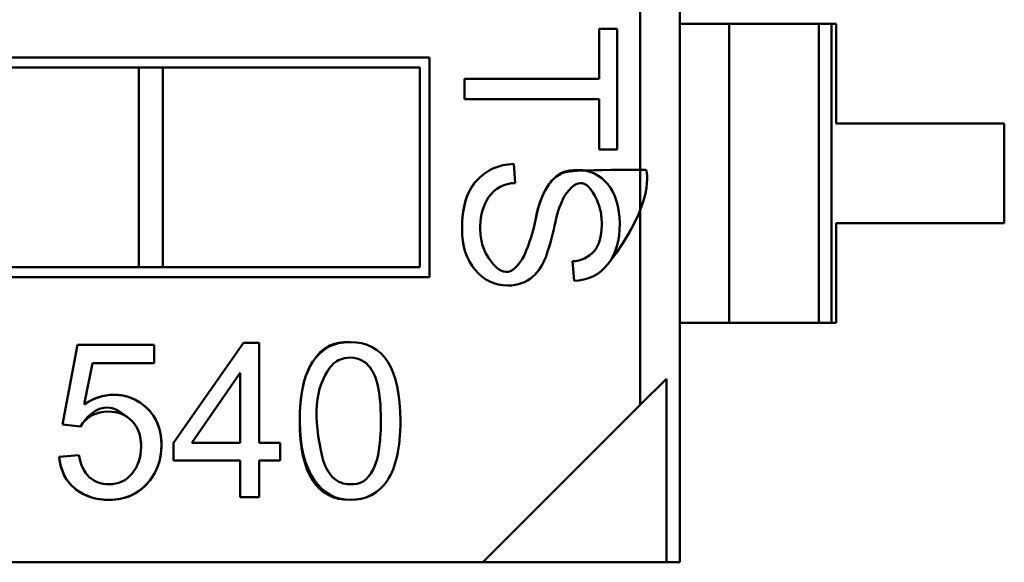
# Model space of a CAD drawing. Units: inches. Extents: x 2 to 108, y 1 to 84.
# Drawn here: x 72 to 72, y 25 to 25 of the extents above; entities that cross this region are included whole.
import ezdxf

# ---------------------------------------------------------------- set-up
doc = ezdxf.new("R2010")
doc.units = ezdxf.units.IN
doc.header["$LTSCALE"] = 5
doc.header["$MEASUREMENT"] = 0
doc.layers.add('Visible (ANSI)', color=7, linetype='Continuous', lineweight=50)

msp = doc.modelspace()

# ---------------------------------------------------------------- linework, layer by layer
at = {"layer": 'Visible (ANSI)'}
for p, q in [((71.82075076679806, 26.26137956993269), (71.82075094909769, 25.21874720457838)), ((71.82075076679806, 26.26137956993269), (71.82075094909769, 25.21874720457838)), ((71.82075076679806, 26.26137956993269), (71.82075094909769, 25.21874720457838)), ((71.82075076679806, 26.26137956993269), (71.82075094909769, 25.21874720457838)), ((71.83070377467207, 26.26137957167294), (71.83070396383602, 25.17948761576744)), ((71.83070377467207, 26.26137957167294), (71.83070396383602, 25.17948761576744)), ((71.84299072567488, 25.31385322421495), (71.83070394034284, 25.31385322206666)), ((71.84299072567488, 25.31385322421495), (71.83070394034284, 25.31385322206666)), ((71.84299072567488, 25.31385322421495), (71.83070394034284, 25.31385322206666)), ((71.84299072567488, 25.31385322421495), (71.83070394034284, 25.31385322206666)), ((71.84299072567488, 25.31385322421495), (71.8653272953863, 25.31385322812039)), ((71.84299072567488, 25.31385322421495), (71.8653272953863, 25.31385322812039)), ((71.84299072567488, 25.31385322421495), (71.8653272953863, 25.31385322812039)), ((71.84299072567488, 25.31385322421495), (71.8653272953863, 25.31385322812039)), ((71.84299072567488, 25.31385322421495), (71.84299073872668, 25.23920566515983)), ((71.84299072567488, 25.31385322421495), (71.84299073872668, 25.23920566515983)), ((71.84299072567488, 25.31385322421495), (71.84299073872668, 25.23920566515983)), ((71.84299072567488, 25.31385322421495), (71.84299073872668, 25.23920566515983)), ((71.8684852012108, 25.31385322867254), (71.86532729538634, 25.31385322812039)), ((71.8684852012108, 25.31385322867254), (71.86532729538634, 25.31385322812039)), ((71.8684852012108, 25.31385322867254), (71.86532729538634, 25.31385322812039)), ((71.8684852012108, 25.31385322867254), (71.86532729538634, 25.31385322812039)), ((71.86532729538634, 25.31385322812039), (71.86532730843814, 25.23920566906528)), ((71.86532729538634, 25.31385322812039), (71.86532730843814, 25.23920566906528)), ((71.86532729538634, 25.31385322812039), (71.86532730843814, 25.23920566906528)), ((71.86532729538634, 25.31385322812039), (71.86532730843814, 25.23920566906528)), ((71.8684852012108, 25.31385322867254), (71.8684852142626, 25.23920566961742)), ((71.8684852012108, 25.31385322867254), (71.8684852142626, 25.23920566961742)), ((71.86965117209742, 25.3138532288764), (71.8684852012108, 25.31385322867254)), ((71.86965117209742, 25.3138532288764), (71.8684852012108, 25.31385322867254)), ((71.8684852012108, 25.31385322867254), (71.8684852142626, 25.23920566961742)), ((71.8684852012108, 25.31385322867254), (71.8684852142626, 25.23920566961742)), ((71.86965117209742, 25.3138532288764), (71.8684852012108, 25.31385322867254)), ((71.86965117209742, 25.3138532288764), (71.8684852012108, 25.31385322867254)), ((71.86965117644802, 25.28897070919136), (71.86965117209742, 25.3138532288764)), ((71.86965117644802, 25.28897070919136), (71.86965117209742, 25.3138532288764)), ((71.81053429903183, 25.31259003272586), (71.81504986361848, 25.31259003351538)), ((71.81053429903183, 25.31259003272586), (71.81504986361848, 25.31259003351538)), ((71.8105343012163, 25.3000962470545), (71.81053429903183, 25.31259003272586)), ((71.8105343012163, 25.3000962470545), (71.81053429903183, 25.31259003272586)), ((71.81504986361848, 25.31259003351538), (71.81504986888895, 25.28244646895475)), ((71.81504986361848, 25.31259003351538), (71.81504986888895, 25.28244646895475)), ((71.56371450560158, 25.30539311869182), (71.7682488174126, 25.30539315445374)), ((71.56371450560158, 25.30539311869182), (71.7682488174126, 25.30539315445374)), ((71.56371450560158, 25.30539311869182), (71.7682488174126, 25.30539315445374)), ((71.7682488174126, 25.30539315445374), (71.7682488269839, 25.25065161114665)), ((71.7682488174126, 25.30539315445374), (71.7682488269839, 25.25065161114665)), ((71.7682488174126, 25.30539315445374), (71.7682488269839, 25.25065161114665)), ((71.69574083233101, 25.30293251185478), (71.6563262748507, 25.30293250496332)), ((71.69574083233101, 25.30293251185478), (71.6563262748507, 25.30293250496332)), ((71.69574083233101, 25.30293251185478), (71.6563262748507, 25.30293250496332)), ((71.69574083233101, 25.30293251185478), (71.6563262748507, 25.30293250496332)), ((71.69574083233101, 25.30293251185478), (71.70171263705542, 25.30293251289892)), ((71.69574083233101, 25.30293251185478), (71.70171263705542, 25.30293251289892)), ((71.69574083233101, 25.30293251185478), (71.70171263705542, 25.30293251289892)), ((71.69574083233101, 25.30293251185478), (71.70171263705542, 25.30293251289892)), ((71.69574083233101, 25.30293251185478), (71.69574084104188, 25.25311222839021)), ((71.69574083233101, 25.30293251185478), (71.69574084104188, 25.25311222839021)), ((71.69574083233101, 25.30293251185478), (71.69574084104188, 25.25311222839021)), ((71.69574083233101, 25.30293251185478), (71.69574084104188, 25.25311222839021)), ((71.76578818792157, 25.30293252410225), (71.70171263705542, 25.30293251289892)), ((71.76578818792157, 25.30293252410225), (71.70171263705542, 25.30293251289892)), ((71.76578818792157, 25.30293252410225), (71.70171263705542, 25.30293251289892)), ((71.76578818792157, 25.30293252410225), (71.70171263705542, 25.30293251289892)), ((71.70171263705542, 25.30293251289892), (71.70171264576629, 25.25311222943436)), ((71.70171263705542, 25.30293251289892), (71.70171264576629, 25.25311222943436)), ((71.76578819663243, 25.25311224063768), (71.76578818792157, 25.30293252410225)), ((71.76578819663243, 25.25311224063768), (71.76578818792157, 25.30293252410225)), ((71.76578819663243, 25.25311224063768), (71.76578818792157, 25.30293252410225)), ((71.77698235377053, 25.30009624118809), (71.8105343012163, 25.3000962470545)), ((71.77698235377053, 25.30009624118809), (71.8105343012163, 25.3000962470545)), ((71.77698235465495, 25.29503794047323), (71.77698235377053, 25.30009624118809)), ((71.77698235465495, 25.29503794047323), (71.77698235377053, 25.30009624118809)), ((71.81053430210072, 25.29503794633964), (71.77698235465495, 25.29503794047323)), ((71.81053430210072, 25.29503794633964), (71.77698235465495, 25.29503794047323)), ((71.8105343043023, 25.28244646816523), (71.81053430210072, 25.29503794633964)), ((71.8105343043023, 25.28244646816523), (71.81053430210072, 25.29503794633964)), ((71.91161624605043, 25.28897071652877), (71.86965117644802, 25.28897070919136)), ((71.91161624605043, 25.28897071652877), (71.86965117644802, 25.28897070919136)), ((71.91161624605043, 25.28897071652877), (71.86965117644802, 25.28897070919136)), ((71.91161625040104, 25.26408819684374), (71.91161624605043, 25.28897071652877)), ((71.91161625040104, 25.26408819684374), (71.91161624605043, 25.28897071652877)), ((71.91161625040104, 25.26408819684374), (71.91161624605043, 25.28897071652877)), ((71.81504986888895, 25.28244646895475), (71.8105343043023, 25.28244646816523)), ((71.81504986888895, 25.28244646895475), (71.8105343043023, 25.28244646816523)), ((71.78921562980881, 25.27888611543667), (71.7896281101013, 25.27411003758059)), ((71.78921562980881, 25.27888611543667), (71.7896281101013, 25.27411003758059)), ((71.86965118079863, 25.26408818950633), (71.91161625040104, 25.26408819684374)), ((71.86965118079863, 25.26408818950633), (71.91161625040104, 25.26408819684374)), ((71.86965118079863, 25.26408818950633), (71.91161625040104, 25.26408819684374)), ((71.86965118514921, 25.23920566982129), (71.86965118079863, 25.26408818950633)), ((71.86965118514921, 25.23920566982129), (71.86965118079863, 25.26408818950633)), ((71.86965118514921, 25.23920566982129), (71.86965118079863, 25.26408818950633)), ((71.86965118514921, 25.23920566982129), (71.86965118079863, 25.26408818950633)), ((71.80428198986442, 25.24974118795215), (71.80389121896684, 25.25457153945898)), ((71.80428198986442, 25.24974118795215), (71.80389121896684, 25.25457153945898)), ((71.65632628356155, 25.25311222149876), (71.69574084104188, 25.25311222839021)), ((71.65632628356155, 25.25311222149876), (71.69574084104188, 25.25311222839021)), ((71.65632628356155, 25.25311222149876), (71.69574084104188, 25.25311222839021)), ((71.65632628356155, 25.25311222149876), (71.69574084104188, 25.25311222839021)), ((71.69574084104188, 25.25311222839022), (71.70171264576629, 25.25311222943436)), ((71.69574084104188, 25.25311222839022), (71.70171264576629, 25.25311222943436)), ((71.69574084104188, 25.25311222839022), (71.70171264576629, 25.25311222943436)), ((71.69574084104188, 25.25311222839022), (71.70171264576629, 25.25311222943436)), ((71.70171264576629, 25.25311222943436), (71.76578819663243, 25.25311224063768)), ((71.70171264576629, 25.25311222943436), (71.76578819663243, 25.25311224063768)), ((71.70171264576629, 25.25311222943436), (71.76578819663243, 25.25311224063768)), ((71.70171264576629, 25.25311222943436), (71.76578819663243, 25.25311224063768)), ((71.7682488269839, 25.25065161114665), (71.56371451517289, 25.25065157538474)), ((71.7682488269839, 25.25065161114665), (71.56371451517289, 25.25065157538474)), ((71.7682488269839, 25.25065161114665), (71.56371451517289, 25.25065157538474)), ((71.83070395339459, 25.23920566301154), (71.84299073872668, 25.23920566515983)), ((71.83070395339459, 25.23920566301154), (71.84299073872668, 25.23920566515983)), ((71.83070395339459, 25.23920566301154), (71.84299073872668, 25.23920566515983)), ((71.83070395339459, 25.23920566301154), (71.84299073872668, 25.23920566515983)), ((71.84299073872668, 25.23920566515983), (71.86532730843811, 25.23920566906528)), ((71.84299073872668, 25.23920566515983), (71.86532730843811, 25.23920566906528)), ((71.84299073872668, 25.23920566515983), (71.86532730843811, 25.23920566906528)), ((71.84299073872668, 25.23920566515983), (71.86532730843811, 25.23920566906528)), ((71.86532730843814, 25.23920566906528), (71.8684852142626, 25.23920566961742)), ((71.86532730843814, 25.23920566906528), (71.8684852142626, 25.23920566961742)), ((71.86532730843814, 25.23920566906528), (71.8684852142626, 25.23920566961742)), ((71.86532730843814, 25.23920566906528), (71.8684852142626, 25.23920566961742)), ((71.8684852142626, 25.23920566961742), (71.86965118514921, 25.23920566982129)), ((71.8684852142626, 25.23920566961742), (71.86965118514921, 25.23920566982129)), ((71.8684852142626, 25.23920566961742), (71.86965118514921, 25.23920566982129)), ((71.8684852142626, 25.23920566961742), (71.86965118514921, 25.23920566982129)), ((71.70431710547899, 25.20928075964594), (71.7218490893042, 25.23423858048406)), ((71.70431710547899, 25.20928075964594), (71.7218490893042, 25.23423858048406)), ((71.70431710547899, 25.20928075964594), (71.7218490893042, 25.23423858048406)), ((71.70431710547899, 25.20928075964594), (71.7218490893042, 25.23423858048406)), ((71.7218490893042, 25.23423858048406), (71.7257377633762, 25.23423858116398)), ((71.7218490893042, 25.23423858048406), (71.7257377633762, 25.23423858116398)), ((71.7218490893042, 25.23423858048406), (71.7257377633762, 25.23423858116398)), ((71.7257377633762, 25.23423858116398), (71.72573776773997, 25.20928076339124)), ((71.7257377633762, 25.23423858116398), (71.72573776773997, 25.20928076339124)), ((71.7257377633762, 25.23423858116398), (71.72573776773997, 25.20928076339124)), ((71.7257377633762, 25.23423858116398), (71.72573776773997, 25.20928076339124)), ((71.67664600301121, 25.2139054208651), (71.68040285415825, 25.23372228035214)), ((71.67664600301121, 25.2139054208651), (71.68040285415825, 25.23372228035214)), ((71.68040285415825, 25.23372228035214), (71.69950569091301, 25.23372228369218)), ((71.68040285415825, 25.23372228035214), (71.69950569091301, 25.23372228369218)), ((71.69950569091301, 25.23372228369218), (71.69950569171395, 25.22914155745483)), ((71.69950569091301, 25.23372228369218), (71.69950569171395, 25.22914155745483)), ((71.68415970957109, 25.22914155477165), (71.68208355487084, 25.21887062147838)), ((71.68415970957109, 25.22914155477165), (71.68208355487084, 25.21887062147838)), ((71.69950569171395, 25.22914155745483), (71.68415970957109, 25.22914155477165)), ((71.69950569171395, 25.22914155745483), (71.68415970957109, 25.22914155477165)), ((71.72099023923988, 25.22679474715455), (71.70894177153637, 25.20928076045454)), ((71.72099023923988, 25.22679474715455), (71.70894177153637, 25.20928076045454)), ((71.72100325213253, 25.20928076256343), (71.72100324907098, 25.22679070433305)), ((71.72100325213253, 25.20928076256343), (71.72100324907098, 25.22679070433305)), ((71.82075094909769, 25.21874720457838), (71.82730279031541, 25.22529904808723)), ((71.82075094909769, 25.21874720457838), (71.82730279031541, 25.22529904808723)), ((71.82075094909769, 25.21874720457838), (71.82730279031541, 25.22529904808723)), ((71.82075094909769, 25.21874720457838), (71.82730279031541, 25.22529904808723)), ((71.82730279832535, 25.17948761517276), (71.82730279031541, 25.22529904808723)), ((71.82730279832535, 25.17948761517276), (71.82730279031541, 25.22529904808723)), ((71.82730279832535, 25.17948761517276), (71.82730279031541, 25.22529904808723)), ((71.82730279832535, 25.17948761517276), (71.82730279031541, 25.22529904808723)), ((71.78149136541087, 25.17948760716284), (71.82075094909769, 25.21874720457838)), ((71.78149136541087, 25.17948760716284), (71.82075094909769, 25.21874720457838)), ((71.78149136541087, 25.17948760716284), (71.82075094909769, 25.21874720457838)), ((71.78149136541087, 25.17948760716284), (71.82075094909769, 25.21874720457838)), ((71.68111687979068, 25.21337814380656), (71.67664600301121, 25.2139054208651)), ((71.68111687979068, 25.21337814380656), (71.67664600301121, 25.2139054208651)), ((71.70431710624341, 25.20490874755366), (71.70431710547899, 25.20928075964594)), ((71.70431710624341, 25.20490874755366), (71.70431710547899, 25.20928075964594)), ((71.70894177153637, 25.20928076045454), (71.72100325213253, 25.20928076256343)), ((71.70894177153637, 25.20928076045454), (71.72100325213253, 25.20928076256343)), ((71.72573776773997, 25.20928076339124), (71.7309446364126, 25.20928076430164)), ((71.72573776773997, 25.20928076339124), (71.7309446364126, 25.20928076430164)), ((71.7309446364126, 25.20928076430164), (71.73094463717703, 25.20490875220937)), ((71.7309446364126, 25.20928076430164), (71.73094463717703, 25.20490875220937)), ((71.6758331177525, 25.20583147879384), (71.6807763474397, 25.20620496812836)), ((71.6758331177525, 25.20583147879384), (71.6807763474397, 25.20620496812836)), ((71.72100325289695, 25.20490875047116), (71.70431710624341, 25.20490874755366)), ((71.72100325289695, 25.20490875047116), (71.70431710624341, 25.20490874755366)), ((71.72100325450455, 25.19571434313145), (71.72100325289695, 25.20490875047116)), ((71.72100325450455, 25.19571434313145), (71.72100325289695, 25.20490875047116)), ((71.73094463717703, 25.20490875220937), (71.72573776850437, 25.20490875129897)), ((71.73094463717703, 25.20490875220937), (71.72573776850437, 25.20490875129897)), ((71.72573776850437, 25.20490875129897), (71.72573777011199, 25.19571434395926)), ((71.72573776850437, 25.20490875129897), (71.72573777011199, 25.19571434395926)), ((71.72573776850437, 25.20490875129897), (71.72573777011199, 25.19571434395926)), ((71.72573776850437, 25.20490875129897), (71.72573777011199, 25.19571434395926)), ((71.72573777011199, 25.19571434395926), (71.72100325450455, 25.19571434313145)), ((71.72573777011199, 25.19571434395926), (71.72100325450455, 25.19571434313145)), ((71.51121241108017, 25.17948755990577), (71.78149136541087, 25.17948760716284)), ((71.51121241108017, 25.17948755990577), (71.78149136541087, 25.17948760716284)), ((71.51121241108017, 25.17948755990577), (71.78149136541087, 25.17948760716284)), ((71.51121241108017, 25.17948755990577), (71.78149136541087, 25.17948760716284)), ((71.78149136541087, 25.17948760716284), (71.82730279832535, 25.17948761517276)), ((71.78149136541087, 25.17948760716284), (71.82730279832535, 25.17948761517276)), ((71.78149136541087, 25.17948760716284), (71.82730279832535, 25.17948761517276)), ((71.78149136541087, 25.17948760716284), (71.82730279832535, 25.17948761517276)), ((71.82730279832533, 25.17948761517276), (71.83070396383604, 25.17948761576744)), ((71.82730279832533, 25.17948761517276), (71.83070396383604, 25.17948761576744)), ((71.82730279832533, 25.17948761517276), (71.83070396383604, 25.17948761576744)), ((71.82730279832533, 25.17948761517276), (71.83070396383604, 25.17948761576744))]:
    msp.add_line(p, q, dxfattribs=at)
for centre, radius, start, end in [((71.78973665888185, 25.26585991549199), 0.0082508361585144, 90.75381043833833, 145.1778638391569), ((71.78973665888185, 25.26585991549199), 0.0082508361585144, 90.75381043833833, 145.1778638391569), ((71.82431644796014, 25.25922275687551), 0.0252522532844103, 152.9360618403405, 170.236948088196), ((71.82431644796014, 25.25922275687551), 0.0252522532844103, 152.9360618403405, 170.236948088196), ((71.75548993659616, 25.27237042015235), 0.0398530691162491, 335.9589203094235, 349.7592410601915), ((71.75548993659531, 25.2723704201526), 0.0398530691171092, 335.9589203096157, 349.7592410600711), ((71.75548993659616, 25.27237042015235), 0.0398530691162491, 335.9589203094235, 349.7592410601915), ((71.75548993659531, 25.2723704201526), 0.0398530691171092, 335.9589203096157, 349.7592410600711), ((71.73868980534817, 25.27612257802611), 0.062026185518816, 340.8722623456998, 348.2645380831875), ((71.73868980534817, 25.27612257802611), 0.062026185518816, 340.8722623456998, 348.2645380831875), ((71.80365719169674, 25.26204564808031), 0.0074777716230767, 271.7934440113287, 319.5922301171612), ((71.80365719169674, 25.26204564808031), 0.0074777716230767, 271.7934440113287, 319.5922301171612), ((71.78520723405222, 25.26012478427869), 0.0128347169696439, 312.6585447598219, 340.3006321507356), ((71.78520723405222, 25.26012478427869), 0.0128347169696439, 312.6585447598219, 340.3006321507356), ((71.80429122747088, 25.26048201564647), 0.010740831632663, 269.9507230029973, 321.7567114976352), ((71.80429122747088, 25.26048201564647), 0.010740831632663, 269.9507230029973, 321.7567114976352), ((71.75174460869823, 25.20768629901402), 0.010401964005963, 191.6273991683485, 222.973007059657), ((71.75174460869823, 25.20768629901402), 0.010401964005963, 191.6273991683485, 222.973007059657), ((71.74824843606304, 25.20486209730243), 0.0059075965974403, 226.0417265019125, 271.3581397680709), ((71.74824843606304, 25.20486209730243), 0.0059075965974403, 226.0417265019125, 271.3581397680709)]:
    msp.add_arc(centre, radius, start, end, dxfattribs=at)
for points, knots in [([(71.77957664079321, 25.25245486430766), (71.77744833819104, 25.25502166050242), (71.77633107771665, 25.25834506317802), (71.77633107696249, 25.2626583029505), (71.77633107597467, 25.26830804617628), (71.77749516772538, 25.27197089138501), (71.77991313330963, 25.27466362673276), (71.78230117181307, 25.27732303418337), (71.78540562221724, 25.27872329393206), (71.78921562980881, 25.27888611543669)], [0, 0, 0, 0, 0.4530595226283781, 0.4530595226283781, 0.4530595226283781, 0.999780727088, 0.999780727088, 0.999780727088, 1, 1, 1, 1]), ([(71.77957664079322, 25.25245486430768), (71.77741655054749, 25.25505999734536), (71.77633107769509, 25.25846838004071), (71.77633107696249, 25.2626583029505), (71.77633107602873, 25.26799882645202), (71.77752509481049, 25.27200421928697), (71.77991313330963, 25.27466362673276), (71.78230117180873, 25.27732303417849), (71.78540562221724, 25.27872329393207), (71.78921562980881, 25.27888611543668)], [0, 0, 0, 0, 0.459826274036, 0.459826274036, 0.459826274036, 0.999780727088, 0.999780727088, 0.999780727088, 1, 1, 1, 1]), ([(71.77957664079321, 25.25245486430766), (71.77744833819104, 25.25502166050242), (71.77633107771665, 25.25834506317802), (71.77633107696249, 25.2626583029505), (71.77633107597467, 25.26830804617628), (71.77749516772538, 25.27197089138501), (71.77991313330963, 25.27466362673276), (71.78230117181307, 25.27732303418337), (71.78540562221724, 25.27872329393206), (71.78921562980881, 25.27888611543669)], [0, 0, 0, 0, 0.4530595226283781, 0.4530595226283781, 0.4530595226283781, 0.999780727088, 0.999780727088, 0.999780727088, 1, 1, 1, 1]), ([(71.77957664079322, 25.25245486430768), (71.77741655054749, 25.25505999734536), (71.77633107769509, 25.25846838004071), (71.77633107696249, 25.2626583029505), (71.77633107602873, 25.26799882645202), (71.77752509481049, 25.27200421928697), (71.77991313330963, 25.27466362673276), (71.78230117180873, 25.27732303417849), (71.78540562221724, 25.27872329393207), (71.78921562980881, 25.27888611543668)], [0, 0, 0, 0, 0.459826274036, 0.459826274036, 0.459826274036, 0.999780727088, 0.999780727088, 0.999780727088, 1, 1, 1, 1]), ([(71.81272696326307, 25.25383341986947), (71.82488214394118, 25.26957538086375), (71.82235007032095, 25.27742333125902), (71.8221823848986, 25.27742288271511), (71.803569303019, 25.27737309434172), (71.80217769704117, 25.27704771110709), (71.80099833936488, 25.27642356827707), (71.79980835684466, 25.27579380253867), (71.79881642884477, 25.27490968491939), (71.79807795494155, 25.27388455231049), (71.79660100713514, 25.27183428709267), (71.79551033424684, 25.26901308060285), (71.79470812180435, 25.26528514902418)], [0, 0, 0, 0, 0.002232142857143, 0.002232142857143, 0.002232142857143, 0.25, 0.25, 0.25, 0.5, 0.5, 0.5, 1, 1, 1, 1]), ([(71.81272696326307, 25.25383341986947), (71.82488214394118, 25.26957538086375), (71.82235007032095, 25.27742333125902), (71.8221823848986, 25.27742288271511), (71.803569303019, 25.27737309434172), (71.80217769704117, 25.27704771110709), (71.80099833936488, 25.27642356827707), (71.79980835684466, 25.27579380253867), (71.79881642884477, 25.27490968491939), (71.79807795494155, 25.27388455231049), (71.79660100713514, 25.27183428709267), (71.79551033424684, 25.26901308060285), (71.79470812180435, 25.26528514902418)], [0, 0, 0, 0, 0.002232142857143, 0.002232142857143, 0.002232142857143, 0.25, 0.25, 0.25, 0.5, 0.5, 0.5, 1, 1, 1, 1]), ([(71.79470812180435, 25.26528514902418), (71.79559047808597, 25.26938551405414), (71.79678638255243, 25.27249053591511), (71.79861582030851, 25.27454422805462), (71.80064178700357, 25.27681853985488), (71.80232174920909, 25.2773773112918), (71.80516121751937, 25.27737731178827), (71.80830706013491, 25.27737731233829), (71.81081887574786, 25.27607607596415), (71.8127161050503, 25.27379525466305), (71.81451067892034, 25.27163784422044), (71.81570115476394, 25.26802714441574), (71.81570115546351, 25.26402600487726), (71.81570115619624, 25.25983528693208), (71.81470968564344, 25.25640120879942), (71.81272696326306, 25.25383341986948)], [0, 0, 0, 0, 0.5494505542505698, 0.5494505542505698, 0.5494505542505698, 0.999378639911, 0.999378639911, 0.999378639911, 0.999565953411496, 0.999565953411496, 0.999565953411496, 0.9997767238986259, 0.9997767238986259, 0.9997767238986259, 1, 1, 1, 1]), ([(71.79470812180435, 25.26528514902418), (71.79559047808597, 25.26938551405414), (71.79678638255243, 25.27249053591511), (71.79861582030851, 25.27454422805462), (71.80064178700357, 25.27681853985488), (71.80232174920909, 25.2773773112918), (71.80516121751937, 25.27737731178827), (71.80830706013491, 25.27737731233829), (71.81081887574786, 25.27607607596415), (71.8127161050503, 25.27379525466305), (71.81451067892034, 25.27163784422044), (71.81570115476394, 25.26802714441574), (71.81570115546351, 25.26402600487726), (71.81570115619624, 25.25983528693208), (71.81470968564344, 25.25640120879942), (71.81272696326306, 25.25383341986948)], [0, 0, 0, 0, 0.5494505542505698, 0.5494505542505698, 0.5494505542505698, 0.999378639911, 0.999378639911, 0.999378639911, 0.999565953411496, 0.999565953411496, 0.999565953411496, 0.9997767238986259, 0.9997767238986259, 0.9997767238986259, 1, 1, 1, 1]), ([(71.8093511439573, 25.25719838327415), (71.8105340638307, 25.25868488488742), (71.81114488728574, 25.26079804725952), (71.81118361432245, 25.26353787039047), (71.81120279885783, 25.26489511944156), (71.8110901088899, 25.26612939944863), (71.81084554441863, 25.26724071041168), (71.81072418593625, 25.26779216832071), (71.81057044298116, 25.2683114336148), (71.81038431555338, 25.26879850629398), (71.80795708691291, 25.27515026632742), (71.80510260805681, 25.27578977040427), (71.80182510593944, 25.27071457985736)], [0, 0, 0, 0, 0.5, 0.5, 0.5, 0.75, 0.75, 0.75, 0.875, 0.875, 0.875, 0.9999630038113096, 0.9999630038113096, 0.9999630038113096, 0.9999630038113096]), ([(71.8093511439573, 25.25719838327415), (71.8105340638307, 25.25868488488742), (71.81114488728574, 25.26079804725952), (71.81118361432245, 25.26353787039047), (71.81120279885783, 25.26489511944156), (71.8110901088899, 25.26612939944863), (71.81084554441863, 25.26724071041168), (71.81072418593625, 25.26779216832071), (71.81057044298116, 25.2683114336148), (71.81038431555338, 25.26879850629398), (71.80795708691291, 25.27515026632742), (71.80510260805681, 25.27578977040427), (71.80182510593944, 25.27071457985736)], [0, 0, 0, 0, 0.5, 0.5, 0.5, 0.75, 0.75, 0.75, 0.875, 0.875, 0.875, 0.9999630038113096, 0.9999630038113096, 0.9999630038113096, 0.9999630038113096]), ([(71.78296331106564, 25.27057139685938), (71.78165314691316, 25.2685652072347), (71.78096069985325, 25.26616614321197), (71.7808859698859, 25.26337420479119), (71.78084557194967, 25.26186492338279), (71.7809697415902, 25.26049126132349), (71.78125847880752, 25.25925321861331), (71.78140264592598, 25.25863506120469), (71.78158785418843, 25.2580561283926), (71.78181410359491, 25.25751642017704), (71.78190473441322, 25.25730022426313), (71.78200194239764, 25.25709034609434), (71.7821057275482, 25.25688678567065), (71.78216804288893, 25.25676456262528), (71.78223272764387, 25.25664462073069), (71.78229978181302, 25.25652695998687), (71.7857189830316, 25.25052724716281), (71.78891435427312, 25.25039646630356), (71.79188589553759, 25.25613461740912)], [0, 0, 0, 0, 0.5, 0.5, 0.5, 0.75, 0.75, 0.75, 0.875, 0.875, 0.875, 0.925, 0.925, 0.925, 0.9549999999999998, 0.9549999999999998, 0.9549999999999998, 1, 1, 1, 1]), ([(71.78296331106564, 25.27057139685938), (71.78165314691316, 25.2685652072347), (71.78096069985325, 25.26616614321197), (71.7808859698859, 25.26337420479119), (71.78084557194967, 25.26186492338279), (71.7809697415902, 25.26049126132349), (71.78125847880752, 25.25925321861331), (71.78140264592598, 25.25863506120469), (71.78158785418843, 25.2580561283926), (71.78181410359491, 25.25751642017704), (71.78190473441322, 25.25730022426313), (71.78200194239764, 25.25709034609434), (71.7821057275482, 25.25688678567065), (71.78216804288893, 25.25676456262528), (71.78223272764387, 25.25664462073069), (71.78229978181302, 25.25652695998687), (71.7857189830316, 25.25052724716281), (71.78891435427312, 25.25039646630356), (71.79188589553759, 25.25613461740912)], [0, 0, 0, 0, 0.5, 0.5, 0.5, 0.75, 0.75, 0.75, 0.875, 0.875, 0.875, 0.925, 0.925, 0.925, 0.9549999999999998, 0.9549999999999998, 0.9549999999999998, 1, 1, 1, 1]), ([(71.79390487488723, 25.25068554703491), (71.79236350453176, 25.24926357810955), (71.7903119620924, 25.24854716606158), (71.78772853812214, 25.24854716560988), (71.78446126663032, 25.24854716503861), (71.78174758576152, 25.24984973127186), (71.77957664079322, 25.25245486430768)], [0, 0, 0, 0, 0.414812439035, 0.414812439035, 0.414812439035, 1, 1, 1, 1]), ([(71.79390487488723, 25.25068554703491), (71.79236350453176, 25.24926357810955), (71.7903119620924, 25.24854716606158), (71.78772853812214, 25.24854716560988), (71.78446126663032, 25.24854716503861), (71.78174758576152, 25.24984973127186), (71.77957664079322, 25.25245486430768)], [0, 0, 0, 0, 0.414812439035, 0.414812439035, 0.414812439035, 1, 1, 1, 1]), ([(71.75771497339963, 25.19991060236249), (71.7554356746579, 25.19649743797989), (71.75212400338896, 25.19505525127248), (71.74838874744884, 25.19505525061938), (71.74123700183382, 25.19505524936893), (71.73585491259296, 25.20188674045297), (71.73585491034942, 25.21471831788794), (71.73585490924134, 25.22105579938401), (71.73674809413575, 25.22600448023116), (71.73910645443814, 25.22954800771403), (71.74172660285645, 25.23348488195674), (71.74412219303245, 25.23442532861355), (71.74838874056515, 25.23442532935952)], [0, 0, 0, 0, 0.2963304652161339, 0.2963304652161339, 0.2963304652161339, 0.999451039346, 0.999451039346, 0.999451039346, 0.9997536975833738, 0.9997536975833738, 0.9997536975833738, 1, 1, 1, 1]), ([(71.75771497339964, 25.19991060236248), (71.75555093783012, 25.19667004025749), (71.75244219584587, 25.19505525132811), (71.74838874744884, 25.19505525061938), (71.74004018164456, 25.19505524915967), (71.73585491264078, 25.20161326656623), (71.73585491034942, 25.21471831788794), (71.73585490918933, 25.22135323071136), (71.73694241887056, 25.22629646065402), (71.73910645443814, 25.22954800771403), (71.74127049000576, 25.2327995547741), (71.74436824703311, 25.23442532865658), (71.74838874056515, 25.23442532935954)], [0, 0, 0, 0, 0.281345159066, 0.281345159066, 0.281345159066, 0.999451039346, 0.999451039346, 0.999451039346, 0.9997679019709999, 0.9997679019709999, 0.9997679019709999, 1, 1, 1, 1]), ([(71.75771497339963, 25.19991060236249), (71.7554356746579, 25.19649743797989), (71.75212400338896, 25.19505525127248), (71.74838874744884, 25.19505525061938), (71.74123700183382, 25.19505524936893), (71.73585491259296, 25.20188674045297), (71.73585491034942, 25.21471831788794), (71.73585490924134, 25.22105579938401), (71.73674809413575, 25.22600448023116), (71.73910645443814, 25.22954800771403), (71.74172660285645, 25.23348488195674), (71.74412219303245, 25.23442532861355), (71.74838874056515, 25.23442532935952)], [0, 0, 0, 0, 0.2963304652161339, 0.2963304652161339, 0.2963304652161339, 0.999451039346, 0.999451039346, 0.999451039346, 0.9997536975833738, 0.9997536975833738, 0.9997536975833738, 1, 1, 1, 1]), ([(71.75771497339964, 25.19991060236248), (71.75555093783012, 25.19667004025749), (71.75244219584587, 25.19505525132811), (71.74838874744884, 25.19505525061938), (71.74004018164456, 25.19505524915967), (71.73585491264078, 25.20161326656623), (71.73585491034942, 25.21471831788794), (71.73585490918933, 25.22135323071136), (71.73694241887056, 25.22629646065402), (71.73910645443814, 25.22954800771403), (71.74127049000576, 25.2327995547741), (71.74436824703311, 25.23442532865658), (71.74838874056515, 25.23442532935954)], [0, 0, 0, 0, 0.281345159066, 0.281345159066, 0.281345159066, 0.999451039346, 0.999451039346, 0.999451039346, 0.9997679019709999, 0.9997679019709999, 0.9997679019709999, 1, 1, 1, 1]), ([(71.74838874056515, 25.23442532935954), (71.75677026123444, 25.23442533082501), (71.76095553024014, 25.22785632846338), (71.76095553253725, 25.21471832227667), (71.76095553369927, 25.20807242449827), (71.75987900897108, 25.20314017951251), (71.75771497339964, 25.19991060236248)], [0, 0, 0, 0, 0.652891238685, 0.652891238685, 0.652891238685, 1, 1, 1, 1]), ([(71.74838874056515, 25.23442532935954), (71.75677026123444, 25.23442533082501), (71.76095553024014, 25.22785632846338), (71.76095553253725, 25.21471832227667), (71.76095553369927, 25.20807242449827), (71.75987900897108, 25.20314017951251), (71.75771497339964, 25.19991060236248)], [0, 0, 0, 0, 0.652891238685, 0.652891238685, 0.652891238685, 1, 1, 1, 1]), ([(71.74155610359338, 25.20558982127512), (71.73900286212307, 25.21565547737922), (71.73964043894894, 25.22317709675843), (71.74346883407094, 25.22815467941275), (71.7444096593922, 25.22937791673572), (71.74559018507205, 25.23013001907501), (71.74701041111045, 25.23041098643065), (71.74804454234321, 25.23061557155303), (71.74906958961844, 25.23058802778757), (71.75008555293616, 25.23032835513427), (71.75106594560317, 25.23007777407419), (71.7519247243006, 25.22960162160905), (71.75266188902837, 25.22889989773882)], [0, 0, 0, 0, 0.125, 0.125, 0.125, 0.5, 0.5, 0.5, 0.75, 0.75, 0.75, 1, 1, 1, 1]), ([(71.74155610359338, 25.20558982127512), (71.73900286212307, 25.21565547737922), (71.73964043894894, 25.22317709675843), (71.74346883407094, 25.22815467941275), (71.7444096593922, 25.22937791673572), (71.74559018507205, 25.23013001907501), (71.74701041111045, 25.23041098643065), (71.74804454234321, 25.23061557155303), (71.74906958961844, 25.23058802778757), (71.75008555293616, 25.23032835513427), (71.75106594560317, 25.23007777407419), (71.7519247243006, 25.22960162160905), (71.75266188902837, 25.22889989773882)], [0, 0, 0, 0, 0.125, 0.125, 0.125, 0.5, 0.5, 0.5, 0.75, 0.75, 0.75, 1, 1, 1, 1]), ([(71.74838874676891, 25.19894392469138), (71.75097600134976, 25.19894392514372), (71.75256584876313, 25.19963741941479), (71.7541448625465, 25.20263487057965), (71.75519664005259, 25.2046314660141), (71.7558060595313, 25.20729997852685), (71.75602122343093, 25.21174564140656), (71.75602875016544, 25.21190115691913), (71.75608919747381, 25.21469501435803), (71.75608919746973, 25.21471832142581), (71.756089197452, 25.21481979832003), (71.75608911596055, 25.214834101281), (71.75608911311356, 25.21483608420856), (71.75608328533725, 25.2188951369134), (71.75576368851686, 25.22187044052059), (71.75524335432863, 25.22390174366262), (71.7546118540219, 25.22636702191306), (71.75367715566894, 25.22793297746811), (71.7526618890284, 25.22889989773884)], [0, 0, 0, 0, 0.418404784688898, 0.418404784688898, 0.418404784688898, 0.875, 0.875, 0.875, 0.890972339978623, 0.890972339978623, 0.890972339978623, 0.8910026640676267, 0.8910026640676267, 0.8910026640676267, 0.9530760742581298, 0.9530760742581298, 0.9530760742581298, 1, 1, 1, 1]), ([(71.74838874676891, 25.19894392469138), (71.75097600134976, 25.19894392514372), (71.75256584876313, 25.19963741941479), (71.7541448625465, 25.20263487057965), (71.75519664005259, 25.2046314660141), (71.7558060595313, 25.20729997852685), (71.75602122343093, 25.21174564140656), (71.75602875016544, 25.21190115691913), (71.75608919747381, 25.21469501435803), (71.75608919746973, 25.21471832142581), (71.756089197452, 25.21481979832003), (71.75608911596055, 25.214834101281), (71.75608911311356, 25.21483608420856), (71.75608328533725, 25.2188951369134), (71.75576368851686, 25.22187044052059), (71.75524335432863, 25.22390174366262), (71.7546118540219, 25.22636702191306), (71.75367715566894, 25.22793297746811), (71.7526618890284, 25.22889989773884)], [0, 0, 0, 0, 0.418404784688898, 0.418404784688898, 0.418404784688898, 0.875, 0.875, 0.875, 0.890972339978623, 0.890972339978623, 0.890972339978623, 0.8910026640676267, 0.8910026640676267, 0.8910026640676267, 0.9530760742581298, 0.9530760742581298, 0.9530760742581298, 1, 1, 1, 1]), ([(71.68208355487084, 25.21887062147838), (71.68467296784091, 25.22063723099058), (71.68737606459938, 25.22143471621557), (71.69019284514629, 25.22126307715334), (71.69163397248506, 25.22117526280613), (71.69298770509427, 25.22084891372195), (71.69425404297387, 25.22028402990077), (71.69488801365362, 25.2200012303527), (71.69549993151576, 25.21965869653651), (71.69608979656023, 25.21925642845221), (71.69638494047338, 25.21905515024857), (71.69667454633291, 25.218838927561), (71.69695861413885, 25.21860776038951), (71.69710070188349, 25.21849213298882), (71.69724140205028, 25.21837276820507), (71.69738071463925, 25.21824966603826), (71.6974503844949, 25.21818810297163), (71.69751970707566, 25.21812560540787), (71.69758868238146, 25.21806217334696), (71.69764041896303, 25.21801459460916), (71.69769196011353, 25.21796649018195), (71.697743308317, 25.21791785764142), (71.69774844269104, 25.21791299481009), (71.69775357511021, 25.21790812672267), (71.69775870557451, 25.21790325337916), (71.69776465338646, 25.21789760365061), (71.69806290734924, 25.21769343406443), (71.69880793531802, 25.21676472552375), (71.69902705648522, 25.21649158181916), (71.6992318701812, 25.21620969171917), (71.699422376406, 25.21591905522378), (71.70044088872102, 25.21436521177292), (71.70105597824035, 25.21255374674561), (71.70126764496396, 25.21048466014184), (71.70148515053378, 25.20835849759217), (71.70131265652849, 25.20633739311117), (71.70075016294813, 25.20442134669885), (71.70020590579944, 25.20256741983909), (71.69929330087956, 25.20089037752078), (71.69801234818851, 25.19939021974392), (71.69670974215192, 25.19786470315803), (71.69519131036441, 25.19674358629471), (71.69345705282593, 25.19602686915395), (71.69170415153569, 25.19530244710422), (71.68974131378553, 25.19498273600166), (71.68756853957548, 25.19506773584627), (71.6854909210555, 25.19514901316013), (71.6835978771747, 25.19562656291125), (71.68188940793311, 25.1965003850996), (71.67828415537015, 25.19834434553351), (71.67626539197661, 25.20145471009826), (71.6758331177525, 25.20583147879384)], [0, 0, 0, 0, 0.5, 0.5, 0.5, 0.75, 0.75, 0.75, 0.875, 0.875, 0.875, 0.9375, 0.9375, 0.9375, 0.96875, 0.96875, 0.96875, 0.984375, 0.984375, 0.984375, 0.99609375, 0.99609375, 0.99609375, 0.9972654939626721, 0.9972654939626721, 0.9972654939626721, 0.9986239115082381, 0.9986239115082381, 0.9986239115082381, 0.9990234375, 0.9990234375, 0.9990234375, 0.999145507813, 0.999145507813, 0.999145507813, 0.999267578125, 0.999267578125, 0.999267578125, 0.999389648438, 0.999389648438, 0.999389648438, 0.99951171875, 0.99951171875, 0.99951171875, 0.999633789063, 0.999633789063, 0.999633789063, 0.999755859375, 0.999755859375, 0.999755859375, 1, 1, 1, 1]), ([(71.68208355487084, 25.21887062147838), (71.68467296784091, 25.22063723099058), (71.68737606459938, 25.22143471621557), (71.69019284514629, 25.22126307715334), (71.69163397248506, 25.22117526280613), (71.69298770509427, 25.22084891372195), (71.69425404297387, 25.22028402990077), (71.69488801365362, 25.2200012303527), (71.69549993151576, 25.21965869653651), (71.69608979656023, 25.21925642845221), (71.69638494047338, 25.21905515024857), (71.69667454633291, 25.218838927561), (71.69695861413885, 25.21860776038951), (71.69710070188349, 25.21849213298882), (71.69724140205028, 25.21837276820507), (71.69738071463925, 25.21824966603826), (71.6974503844949, 25.21818810297163), (71.69751970707566, 25.21812560540787), (71.69758868238146, 25.21806217334696), (71.69764041896303, 25.21801459460916), (71.69769196011353, 25.21796649018195), (71.697743308317, 25.21791785764142), (71.69774844269104, 25.21791299481009), (71.69775357511021, 25.21790812672267), (71.69775870557451, 25.21790325337916), (71.69776465338646, 25.21789760365061), (71.69806290734924, 25.21769343406443), (71.69880793531802, 25.21676472552375), (71.69902705648522, 25.21649158181916), (71.6992318701812, 25.21620969171917), (71.699422376406, 25.21591905522378), (71.70044088872102, 25.21436521177292), (71.70105597824035, 25.21255374674561), (71.70126764496396, 25.21048466014184), (71.70148515053378, 25.20835849759217), (71.70131265652849, 25.20633739311117), (71.70075016294813, 25.20442134669885), (71.70020590579944, 25.20256741983909), (71.69929330087956, 25.20089037752078), (71.69801234818851, 25.19939021974392), (71.69670974215192, 25.19786470315803), (71.69519131036441, 25.19674358629471), (71.69345705282593, 25.19602686915395), (71.69170415153569, 25.19530244710422), (71.68974131378553, 25.19498273600166), (71.68756853957548, 25.19506773584627), (71.6854909210555, 25.19514901316013), (71.6835978771747, 25.19562656291125), (71.68188940793311, 25.1965003850996), (71.67828415537015, 25.19834434553351), (71.67626539197661, 25.20145471009826), (71.6758331177525, 25.20583147879384)], [0, 0, 0, 0, 0.5, 0.5, 0.5, 0.75, 0.75, 0.75, 0.875, 0.875, 0.875, 0.9375, 0.9375, 0.9375, 0.96875, 0.96875, 0.96875, 0.984375, 0.984375, 0.984375, 0.99609375, 0.99609375, 0.99609375, 0.9972654939626721, 0.9972654939626721, 0.9972654939626721, 0.9986239115082381, 0.9986239115082381, 0.9986239115082381, 0.9990234375, 0.9990234375, 0.9990234375, 0.999145507813, 0.999145507813, 0.999145507813, 0.999267578125, 0.999267578125, 0.999267578125, 0.999389648438, 0.999389648438, 0.999389648438, 0.99951171875, 0.99951171875, 0.99951171875, 0.999633789063, 0.999633789063, 0.999633789063, 0.999755859375, 0.999755859375, 0.999755859375, 1, 1, 1, 1]), ([(71.68208355487084, 25.21887062147838), (71.68443433496164, 25.22047442532021), (71.68687299483074, 25.22128731241702), (71.68938854952702, 25.22128731285686), (71.6925961563887, 25.22128731341769), (71.69539732011295, 25.22015586354191), (71.69778105574674, 25.21788197827253), (71.70016479138054, 25.21560809300314), (71.70135116704932, 25.21258723058405), (71.70135116771196, 25.20879742110708), (71.70135116837844, 25.20498564172012), (71.70014282389633, 25.2017340948272), (71.69772613426181, 25.19906475033827), (71.69530944462731, 25.19639540584938), (71.69213479286502, 25.19505524078363), (71.68821316392803, 25.19505524009795), (71.68500555706636, 25.19505523953712), (71.6822263632905, 25.19596699031664), (71.67987558260243, 25.19777950748155), (71.67752480191426, 25.19959202464646), (71.67618463693493, 25.20227235343354), (71.67583311775246, 25.20583147879394)], [0, 0, 0, 0, 0.45395318571, 0.45395318571, 0.45395318571, 0.9989679397699999, 0.9989679397699999, 0.9989679397699999, 0.999177621305, 0.999177621305, 0.999177621305, 0.999398549412, 0.999398549412, 0.999398549412, 0.999621292562, 0.999621292562, 0.999621292562, 0.9998061535019999, 0.9998061535019999, 0.9998061535019999, 1, 1, 1, 1]), ([(71.68208355487084, 25.21887062147838), (71.68443433496164, 25.22047442532021), (71.68687299483074, 25.22128731241702), (71.68938854952702, 25.22128731285686), (71.6925961563887, 25.22128731341769), (71.69539732011295, 25.22015586354191), (71.69778105574674, 25.21788197827253), (71.70016479138054, 25.21560809300314), (71.70135116704932, 25.21258723058405), (71.70135116771196, 25.20879742110708), (71.70135116837844, 25.20498564172012), (71.70014282389633, 25.2017340948272), (71.69772613426181, 25.19906475033827), (71.69530944462731, 25.19639540584938), (71.69213479286502, 25.19505524078363), (71.68821316392803, 25.19505524009795), (71.68500555706636, 25.19505523953712), (71.6822263632905, 25.19596699031664), (71.67987558260243, 25.19777950748155), (71.67752480191426, 25.19959202464646), (71.67618463693493, 25.20227235343354), (71.67583311775246, 25.20583147879394)], [0, 0, 0, 0, 0.45395318571, 0.45395318571, 0.45395318571, 0.9989679397699999, 0.9989679397699999, 0.9989679397699999, 0.999177621305, 0.999177621305, 0.999177621305, 0.999398549412, 0.999398549412, 0.999398549412, 0.999621292562, 0.999621292562, 0.999621292562, 0.9998061535019999, 0.9998061535019999, 0.9998061535019999, 1, 1, 1, 1]), ([(71.69404617387976, 25.20166818403121), (71.6955124375857, 25.20346028475556), (71.69625561318936, 25.20565415479103), (71.69627570069079, 25.20824979413762), (71.69628631864578, 25.20962181055569), (71.69610157852445, 25.21084872385665), (71.69572148032675, 25.21193053404052), (71.69553098143963, 25.21247271929002), (71.69529142862542, 25.21297808092648), (71.69500282188417, 25.21344661894991), (71.69488727252414, 25.21363420732199), (71.69476386252195, 25.21381588829569), (71.69463259187759, 25.213991661871), (71.69455379536367, 25.21409717171326), (71.69447216707131, 25.2142005523458), (71.69438770700049, 25.21430180376864), (71.69433701766611, 25.21436257055678), (71.69428530847475, 25.21442257028254), (71.69423257942638, 25.21448180294589), (71.69420093699217, 25.21451734816651), (71.69416892731991, 25.21455261712692), (71.69413655040962, 25.21458760982713), (71.69410546561613, 25.21462120601813), (71.69407404211094, 25.21465454779364), (71.69404227849991, 25.21468763652763), (71.6940379477745, 25.21469214792341), (71.69403361075626, 25.21469665458431), (71.69402926744522, 25.21470115651034), (71.69402722800359, 25.21470327043107), (71.6940251871745, 25.21470538330782), (71.69402314495794, 25.21470749514061), (71.69401846606975, 25.21471233352534), (71.69095390470275, 25.21749759896745), (71.68902773542153, 25.21795157472347), (71.68619805233163, 25.21861849820343), (71.68356110045468, 25.21709402123112), (71.68111687979068, 25.21337814380656)], [0, 0, 0, 0, 0.5, 0.5, 0.5, 0.75, 0.75, 0.75, 0.875, 0.875, 0.875, 0.925, 0.925, 0.925, 0.9549999999999998, 0.9549999999999998, 0.9549999999999998, 0.973, 0.973, 0.973, 0.9838, 0.9838, 0.9838, 0.9941679999999999, 0.9941679999999999, 0.9941679999999999, 0.9955815488984583, 0.9955815488984583, 0.9955815488984583, 0.9962452937701728, 0.9962452937701728, 0.9962452937701728, 0.99776598853433, 0.99776598853433, 0.99776598853433, 1, 1, 1, 1]), ([(71.69404617387976, 25.20166818403121), (71.6955124375857, 25.20346028475556), (71.69625561318936, 25.20565415479103), (71.69627570069079, 25.20824979413762), (71.69628631864578, 25.20962181055569), (71.69610157852445, 25.21084872385665), (71.69572148032675, 25.21193053404052), (71.69553098143963, 25.21247271929002), (71.69529142862542, 25.21297808092648), (71.69500282188417, 25.21344661894991), (71.69488727252414, 25.21363420732199), (71.69476386252195, 25.21381588829569), (71.69463259187759, 25.213991661871), (71.69455379536367, 25.21409717171326), (71.69447216707131, 25.2142005523458), (71.69438770700049, 25.21430180376864), (71.69433701766611, 25.21436257055678), (71.69428530847475, 25.21442257028254), (71.69423257942638, 25.21448180294589), (71.69420093699217, 25.21451734816651), (71.69416892731991, 25.21455261712692), (71.69413655040962, 25.21458760982713), (71.69410546561613, 25.21462120601813), (71.69407404211094, 25.21465454779364), (71.69404227849991, 25.21468763652763), (71.6940379477745, 25.21469214792341), (71.69403361075626, 25.21469665458431), (71.69402926744522, 25.21470115651034), (71.69402722800359, 25.21470327043107), (71.6940251871745, 25.21470538330782), (71.69402314495794, 25.21470749514061), (71.69401846606975, 25.21471233352534), (71.69095390470275, 25.21749759896745), (71.68902773542153, 25.21795157472347), (71.68619805233163, 25.21861849820343), (71.68356110045468, 25.21709402123112), (71.68111687979068, 25.21337814380656)], [0, 0, 0, 0, 0.5, 0.5, 0.5, 0.75, 0.75, 0.75, 0.875, 0.875, 0.875, 0.925, 0.925, 0.925, 0.9549999999999998, 0.9549999999999998, 0.9549999999999998, 0.973, 0.973, 0.973, 0.9838, 0.9838, 0.9838, 0.9941679999999999, 0.9941679999999999, 0.9941679999999999, 0.9955815488984583, 0.9955815488984583, 0.9955815488984583, 0.9962452937701728, 0.9962452937701728, 0.9962452937701728, 0.99776598853433, 0.99776598853433, 0.99776598853433, 1, 1, 1, 1]), ([(71.69404617387976, 25.20166818403121), (71.69551822659403, 25.20346736021277), (71.6962761190459, 25.2056716740684), (71.6962761185762, 25.20835802201953), (71.6962761180915, 25.21113004052816), (71.69552971806687, 25.21316860536487), (71.6939912468191, 25.2147402804783), (71.69245797019897, 25.2163066488517), (71.69048970130734, 25.21708007528226), (71.68810331052703, 25.21708007486501), (71.68511798722707, 25.21708007434304), (71.68273739113673, 25.2158417599668), (71.6811168797907, 25.21337814380655)], [0, 0, 0, 0, 0.5031914030924501, 0.5031914030924501, 0.5031914030924501, 0.999688817528, 0.999688817528, 0.999688817528, 0.9998253569762805, 0.9998253569762805, 0.9998253569762805, 1, 1, 1, 1]), ([(71.69404617387976, 25.20166818403121), (71.69551822659403, 25.20346736021277), (71.6962761190459, 25.2056716740684), (71.6962761185762, 25.20835802201953), (71.6962761180915, 25.21113004052816), (71.69552971806687, 25.21316860536487), (71.6939912468191, 25.2147402804783), (71.69245797019897, 25.2163066488517), (71.69048970130734, 25.21708007528226), (71.68810331052703, 25.21708007486501), (71.68511798722707, 25.21708007434304), (71.68273739113673, 25.2158417599668), (71.6811168797907, 25.21337814380655)], [0, 0, 0, 0, 0.5031914030924501, 0.5031914030924501, 0.5031914030924501, 0.999688817528, 0.999688817528, 0.999688817528, 0.9998253569762805, 0.9998253569762805, 0.9998253569762805, 1, 1, 1, 1]), ([(71.6807763474397, 25.20620496812837), (71.68117180624631, 25.20376630818624), (71.6820286330556, 25.2019428058051), (71.68334682786559, 25.20074544594001), (71.68466502267563, 25.19954808607487), (71.6862798111671, 25.19894391383186), (71.6882131632481, 25.1989439141699), (71.69060788343928, 25.19894391458861), (71.6925522203159, 25.19985566619407), (71.69404617387976, 25.20166818403121)], [0, 0, 0, 0, 0.535288903667, 0.535288903667, 0.535288903667, 0.9998599930560002, 0.9998599930560002, 0.9998599930560002, 1, 1, 1, 1]), ([(71.6807763474397, 25.20620496812837), (71.68117180624631, 25.20376630818624), (71.6820286330556, 25.2019428058051), (71.68334682786559, 25.20074544594001), (71.68466502267563, 25.19954808607487), (71.6862798111671, 25.19894391383186), (71.6882131632481, 25.1989439141699), (71.69060788343928, 25.19894391458861), (71.6925522203159, 25.19985566619407), (71.69404617387976, 25.20166818403121)], [0, 0, 0, 0, 0.535288903667, 0.535288903667, 0.535288903667, 0.9998599930560002, 0.9998599930560002, 0.9998599930560002, 1, 1, 1, 1])]:
    msp.add_open_spline(points, degree=3, knots=knots, dxfattribs=at)

doc.saveas('drawing.dxf')
